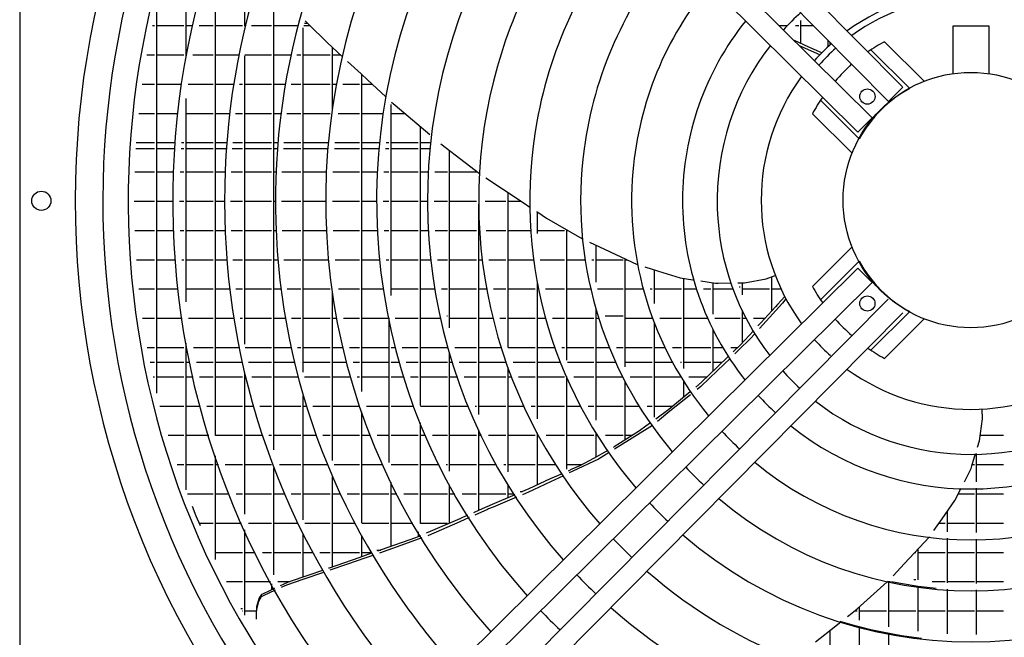
# Model space of a CAD drawing. Units: inches. Extents: x -3632 to 4523, y -3046 to 2916.
# Drawn here: x -1756 to -1369, y -789 to -546 of the extents above; entities that cross this region are included whole.
import ezdxf

# ---------------------------------------------------------------- set-up
doc = ezdxf.new("R2010")
doc.units = ezdxf.units.IN
doc.layers.add('1', color=7, linetype='Continuous')

# ---------------------------------------------------------------- blocks, each defined once
blk = doc.blocks.new('Draufsicht_1', base_point=(5729.3, 2468.7))
at = {"color": 2, "linetype": 'Continuous'}
blk.add_line((-24585.4, -3414), (-24585.4, -13875.1), dxfattribs=at)
at = {"color": 6, "linetype": 'Continuous'}
for p, q in [((-23670.2, -7853.7), (-23670.2, -7045.2)), ((-23509.2, -9935.2), (-23509.2, -7345.5)), ((-23348.2, -7683.3), (-23348.2, -7319.8)), ((-23187.2, -10015), (-23187.2, -7485.8)), ((-23831.2, -9703), (-23831.2, -7577.8)), ((-23854.4, -7680.7), (-23843.8, -7680.7)), ((-23831.2, -7680.7), (-23682.8, -7680.7)), ((-23670.2, -7680.7), (-23635, -7680.7)), ((-23599.2, -7680.7), (-23521.8, -7680.7)), ((-23509.2, -7680.7), (-23360.8, -7680.7)), ((-23348.2, -7668.1), (-23344.6, -7668.1)), ((-23348.2, -7680.7), (-23347.6, -7680.7)), ((-23311.6, -7680.7), (-23199.8, -7680.7)), ((-23187.2, -7680.7), (-23059, -7680.7)), ((-23022.7, -7680.7), (-22989, -7680.7)), ((-23019.3, -7668.1), (-23001.8, -7668.1)), ((-23015.7, -7654.5), (-22999, -7670.9)), ((-22999, -7670.9), (-22892.6, -7775.5)), ((-20408.5, -7680.7), (-20367.3, -7680.7)), ((-20342.3, -7654.4), (-20342.5, -7654.5)), ((-20319.2, -7680.7), (-20301.8, -7680.7)), ((-20317.7, -7679.2), (-20317.9, -7679.4)), ((-20289.2, -7779.5), (-20289.2, -7652.1)), ((-20289.2, -7680.7), (-20221.4, -7680.7)), ((-23026.2, -9587.1), (-23026.2, -7693.6)), ((-20551.9, -7696.2), (-20551.7, -7696.3)), ((-20551.7, -7696.3), (-20551.6, -7696.4)), ((-22892.6, -7775.5), (-22812.1, -7850.1)), ((-20245.6, -7799.4), (-20325.4, -7763)), ((-20235, -7820.2), (-20294, -7794.1)), ((-20140.8, -7762.1), (-20140.8, -7797.2)), ((-20128.2, -7785.3), (-20128.2, -7774.8)), ((-20127.3, -7784.4), (-20127.2, -7784.3)), ((-23885.8, -7841.7), (-23843.8, -7841.7)), ((-23831.2, -7841.7), (-23682.8, -7841.7)), ((-23670.2, -7829.1), (-23665.6, -7829.1)), ((-23670.2, -7841.7), (-23668, -7841.7)), ((-23632.4, -7841.7), (-23521.8, -7841.7)), ((-23509.2, -7841.7), (-23382.7, -7841.7)), ((-23348.2, -9433.1), (-23348.2, -7847.7)), ((-23347.1, -7841.7), (-23199.8, -7841.7)), ((-23187.2, -7841.7), (-23096.9, -7841.7)), ((-23061, -7841.7), (-23038.8, -7841.7)), ((-23026.2, -7841.7), (-22877.8, -7841.7)), ((-22865.2, -8137), (-22865.2, -7800.9)), ((-22865.2, -7841.7), (-22821.2, -7841.7)), ((-20229.7, -7806.4), (-20245.6, -7799.4)), ((-20214, -7829.5), (-20235, -7820.2)), ((-20175.1, -7830.3), (-20229.7, -7806.4)), ((-20185.2, -7840.9), (-20214, -7829.5)), ((-22782.3, -7877.7), (-22708.3, -7946.3)), ((-22708.3, -7946.3), (-22673.2, -7978.9)), ((-22704.2, -9694.6), (-22704.2, -7950.1)), ((-23911.2, -8002.7), (-23843.8, -8002.7)), ((-23831.2, -8002.7), (-23694.7, -8002.7)), ((-23659.3, -8002.7), (-23521.8, -8002.7)), ((-23509.2, -8002.7), (-23411.5, -8002.7)), ((-23376, -8002.7), (-23360.8, -8002.7)), ((-23348.2, -8002.7), (-23199.8, -8002.7)), ((-23187.2, -8002.7), (-23127.6, -8002.7)), ((-23092.1, -8002.7), (-23038.8, -8002.7)), ((-23026.2, -8002.7), (-22877.8, -8002.7)), ((-22865.2, -8002.7), (-22843.5, -8002.7)), ((-22807.9, -8002.7), (-22716.8, -8002.7)), ((-22704.2, -8002.7), (-22647.5, -8002.7)), ((-22673.2, -7978.9), (-22571.6, -8073.1)), ((-20081.4, -8004.7), (-20081.5, -8004.8)), ((-23670.2, -9199.8), (-23670.2, -8081)), ((-22543.2, -9165.5), (-22543.2, -8115.3)), ((-22540.8, -8101.1), (-22520.4, -8118.4)), ((-22520.4, -8118.4), (-22329.3, -8280.5)), ((-23930.9, -8163.7), (-23843.8, -8163.7)), ((-23831.2, -8163.7), (-23715.4, -8163.7)), ((-23670.2, -8163.7), (-23521.8, -8163.7)), ((-23509.2, -8163.7), (-23433.4, -8163.7)), ((-23398.1, -8163.7), (-23360.8, -8163.7)), ((-23348.2, -8163.7), (-23199.8, -8163.7)), ((-23187.2, -8163.7), (-23151.4, -8163.7)), ((-23116.1, -8163.7), (-23038.8, -8163.7)), ((-23026.2, -8163.7), (-22877.8, -8163.7)), ((-22833.7, -8163.7), (-22716.8, -8163.7)), ((-22704.2, -8163.7), (-22586.2, -8163.7)), ((-22543.2, -8163.7), (-22467, -8163.7)), ((-22382.2, -9770.2), (-22382.2, -8235.6)), ((-23944.8, -8324.7), (-23843.8, -8324.7)), ((-23831.2, -8324.7), (-23730, -8324.7)), ((-23694.9, -8324.7), (-23682.8, -8324.7)), ((-23670.2, -8324.7), (-23521.8, -8324.7)), ((-23509.2, -8324.7), (-23449, -8324.7)), ((-23413.9, -8324.7), (-23360.8, -8324.7)), ((-23348.2, -8324.7), (-23199.8, -8324.7)), ((-23187.2, -8324.7), (-23168.3, -8324.7)), ((-23133.2, -8324.7), (-23038.8, -8324.7)), ((-23026.2, -8324.7), (-22887.1, -8324.7)), ((-22852, -8324.7), (-22716.8, -8324.7)), ((-22704.2, -8324.7), (-22605.9, -8324.7)), ((-22570.7, -8324.7), (-22555.8, -8324.7)), ((-22543.2, -8324.7), (-22394.8, -8324.7)), ((-22382.2, -8324.7), (-22324.6, -8324.7)), ((-22268.8, -8331.9), (-22135.2, -8433.7)), ((-23947, -8356.9), (-23843.8, -8356.9)), ((-23831.2, -8356.9), (-23732.2, -8356.9)), ((-23697.1, -8356.9), (-23682.8, -8356.9)), ((-23670.2, -8356.9), (-23521.8, -8356.9)), ((-23509.2, -8356.9), (-23451.3, -8356.9)), ((-23416.2, -8356.9), (-23360.8, -8356.9)), ((-23348.2, -8356.9), (-23199.8, -8356.9)), ((-23187.2, -8356.9), (-23170.6, -8356.9)), ((-23135.5, -8356.9), (-23038.8, -8356.9)), ((-23026.2, -8356.9), (-22889.9, -8356.9)), ((-22854.8, -8356.9), (-22716.8, -8356.9)), ((-22704.2, -8356.9), (-22609, -8356.9)), ((-22573.8, -8356.9), (-22555.8, -8356.9)), ((-22543.2, -8356.9), (-22394.8, -8356.9)), ((-22382.2, -8356.9), (-22327.7, -8356.9)), ((-22221.2, -9343.3), (-22221.2, -8368.1)), ((-22135.2, -8433.7), (-22056.3, -8493.8)), ((-23953, -8485.7), (-23843.8, -8485.7)), ((-23831.2, -8485.7), (-23738.5, -8485.7)), ((-23703.5, -8485.7), (-23682.8, -8485.7)), ((-23670.2, -8485.7), (-23521.8, -8485.7)), ((-23509.2, -8485.7), (-23458.4, -8485.7)), ((-23423.4, -8485.7), (-23360.8, -8485.7)), ((-23348.2, -8485.7), (-23199.8, -8485.7)), ((-23187.2, -8485.7), (-23178.2, -8485.7)), ((-23143.1, -8485.7), (-23038.8, -8485.7)), ((-23026.2, -8485.7), (-22897.8, -8485.7)), ((-22862.8, -8485.7), (-22716.8, -8485.7)), ((-22704.2, -8485.7), (-22617.5, -8485.7)), ((-22582.5, -8485.7), (-22555.8, -8485.7)), ((-22543.2, -8485.7), (-22394.8, -8485.7)), ((-22382.2, -8485.7), (-22337.2, -8485.7)), ((-22302.1, -8485.7), (-22233.8, -8485.7)), ((-22221.2, -8485.7), (-22072.8, -8485.7)), ((-22022.4, -8517.8), (-21930.8, -8578.8)), ((-21930.8, -8578.8), (-21811.4, -8658.2)), ((-21899.2, -9451), (-21899.2, -8599.8)), ((-23955.7, -8646.7), (-23843.8, -8646.7)), ((-23831.2, -8646.7), (-23741.3, -8646.7)), ((-23706.4, -8646.7), (-23682.8, -8646.7)), ((-23670.2, -8646.7), (-23521.8, -8646.7)), ((-23509.2, -8646.7), (-23461.3, -8646.7)), ((-23426.4, -8646.7), (-23360.8, -8646.7)), ((-23348.2, -8646.7), (-23199.8, -8646.7)), ((-23187.2, -8646.7), (-23181.3, -8646.7)), ((-23146.4, -8646.7), (-23038.8, -8646.7)), ((-23026.2, -8646.7), (-22901.3, -8646.7)), ((-22865.2, -8646.7), (-22716.8, -8646.7)), ((-22704.2, -8646.7), (-22621.3, -8646.7)), ((-22586.4, -8646.7), (-22555.8, -8646.7)), ((-22543.2, -8646.7), (-22394.8, -8646.7)), ((-22382.2, -8646.7), (-22341.3, -8646.7)), ((-22306.4, -8646.7), (-22233.8, -8646.7)), ((-22221.2, -8646.7), (-22072.8, -8646.7)), ((-22060.2, -9819.8), (-22060.2, -8662.8)), ((-22025.4, -8646.7), (-21911.8, -8646.7)), ((-21899.2, -8646.7), (-21828.7, -8646.7)), ((-21811.4, -8658.2), (-21780.1, -8679)), ((-21744.4, -8702.8), (-21736.7, -8707.9)), ((-21738.2, -8823.6), (-21738.2, -8706.9)), ((-21736.7, -8707.9), (-21688, -8740.4)), ((-21688, -8740.4), (-21494.5, -8852.2)), ((-23952.6, -8807.7), (-23843.8, -8807.7)), ((-23831.2, -8807.7), (-23738.2, -8807.7)), ((-23703.2, -8807.7), (-23682.8, -8807.7)), ((-23670.2, -8807.7), (-23521.8, -8807.7)), ((-23509.2, -8807.7), (-23457.9, -8807.7)), ((-23422.8, -8807.7), (-23360.8, -8807.7)), ((-23348.2, -8807.7), (-23199.8, -8807.7)), ((-23187.2, -8807.7), (-23177.5, -8807.7)), ((-23142.5, -8807.7), (-23038.8, -8807.7)), ((-23026.2, -8807.7), (-22897.2, -8807.7)), ((-22862.2, -8807.7), (-22716.8, -8807.7)), ((-22704.2, -8807.7), (-22616.9, -8807.7)), ((-22581.8, -8807.7), (-22555.8, -8807.7)), ((-22543.2, -8807.7), (-22394.8, -8807.7)), ((-22382.2, -8807.7), (-22336.6, -8807.7)), ((-22301.5, -8807.7), (-22233.8, -8807.7)), ((-22221.2, -8807.7), (-22072.8, -8807.7)), ((-22060.2, -8807.7), (-22055.2, -8807.7)), ((-22020.1, -8807.7), (-21911.8, -8807.7)), ((-21899.2, -8807.7), (-21774.5, -8807.7)), ((-21738.2, -8807.7), (-21589.8, -8807.7)), ((-21577.2, -9521), (-21577.2, -8804.3)), ((-21577.2, -8807.7), (-21571.4, -8807.7)), ((-21452.5, -8872.6), (-21370.1, -8911)), ((-21416.2, -9092.6), (-21416.2, -8889.5)), ((-21370.1, -8911), (-21189.5, -8995)), ((-23943.9, -8968.7), (-23843.8, -8968.7)), ((-23831.2, -8968.7), (-23729, -8968.7)), ((-23693.9, -8968.7), (-23682.8, -8968.7)), ((-23670.2, -8968.7), (-23521.8, -8968.7)), ((-23509.2, -8968.7), (-23448.1, -8968.7)), ((-23413, -8968.7), (-23360.8, -8968.7)), ((-23348.2, -8968.7), (-23199.8, -8968.7)), ((-23187.2, -8968.7), (-23167.2, -8968.7)), ((-23132.1, -8968.7), (-23038.8, -8968.7)), ((-23026.2, -8968.7), (-22885.9, -8968.7)), ((-22850.8, -8968.7), (-22716.8, -8968.7)), ((-22704.2, -8968.7), (-22604.7, -8968.7)), ((-22569.5, -8968.7), (-22555.8, -8968.7)), ((-22543.2, -8968.7), (-22394.8, -8968.7)), ((-22382.2, -8968.7), (-22323.2, -8968.7)), ((-22288, -8968.7), (-22233.8, -8968.7)), ((-22221.2, -8968.7), (-22072.8, -8968.7)), ((-22060.2, -8968.7), (-22040.2, -8968.7)), ((-22005, -8968.7), (-21911.8, -8968.7)), ((-21899.2, -8968.7), (-21758, -8968.7)), ((-21722.6, -8968.7), (-21589.8, -8968.7)), ((-21577.2, -8968.7), (-21475.1, -8968.7)), ((-21439.7, -8968.7), (-21428.8, -8968.7)), ((-21416.2, -8968.7), (-21267.8, -8968.7)), ((-21255.2, -9558.5), (-21255.2, -8964.4)), ((-21255.2, -8968.7), (-21246.1, -8968.7)), ((-21189.5, -8995), (-21185.7, -8996.2)), ((-21147.6, -9008), (-21072, -9031.4)), ((-21094.2, -9209.8), (-21094.2, -9024.5)), ((-21072, -9031.4), (-20954, -9067.9)), ((-21738.2, -9844.7), (-21738.2, -9089.9)), ((-20954, -9067.9), (-20883.7, -9078.6)), ((-20933.2, -9567.3), (-20933.2, -9071.1)), ((-20883.7, -9078.6), (-20878.2, -9079.4)), ((-20839.8, -9085.2), (-20758.7, -9097.4)), ((-20772.2, -9268.4), (-20772.2, -9095.4)), ((-20636.5, -9095.7), (-20599.9, -9095.2)), ((-20611.2, -9161.4), (-20611.2, -9095.3)), ((-20599.9, -9095.2), (-20480.5, -9073.5)), ((-20480.5, -9073.5), (-20430.5, -9055.2)), ((-20450.2, -9249.7), (-20450.2, -9062.4)), ((-23929.6, -9129.7), (-23843.8, -9129.7)), ((-23831.2, -9129.7), (-23713.9, -9129.7)), ((-23670.2, -9129.7), (-23521.8, -9129.7)), ((-23509.2, -9129.7), (-23431.8, -9129.7)), ((-23396.6, -9129.7), (-23360.8, -9129.7)), ((-23348.2, -9129.7), (-23199.8, -9129.7)), ((-23187.2, -9129.7), (-23149.8, -9129.7)), ((-23114.6, -9129.7), (-23038.8, -9129.7)), ((-23026.2, -9129.7), (-22877.8, -9129.7)), ((-22865.2, -10072.4), (-22865.2, -9143.8)), ((-22831.9, -9129.7), (-22716.8, -9129.7)), ((-22704.2, -9129.7), (-22584.4, -9129.7)), ((-22543.2, -9129.7), (-22394.8, -9129.7)), ((-22382.2, -9129.7), (-22300.8, -9129.7)), ((-22265.3, -9129.7), (-22233.8, -9129.7)), ((-22221.2, -9129.7), (-22072.8, -9129.7)), ((-22060.2, -9129.7), (-22015.7, -9129.7)), ((-21980.1, -9129.7), (-21911.8, -9129.7)), ((-21899.2, -9129.7), (-21750.8, -9129.7)), ((-21738.2, -9117.1), (-21733, -9117.1)), ((-21738.2, -9129.7), (-21730.5, -9129.7)), ((-21694.7, -9129.7), (-21589.8, -9129.7)), ((-21577.2, -9129.7), (-21443.8, -9129.7)), ((-21407.8, -9129.7), (-21267.8, -9129.7)), ((-21255.2, -9129.7), (-21154.7, -9129.7)), ((-21118.6, -9129.7), (-21106.8, -9129.7)), ((-21094.2, -9129.7), (-20945.8, -9129.7)), ((-20933.2, -9129.7), (-20862.6, -9129.7)), ((-20826, -9129.7), (-20784.8, -9129.7)), ((-20772.2, -9129.7), (-20661.4, -9129.7)), ((-20758.7, -9097.4), (-20744, -9097.2)), ((-20744, -9097.2), (-20673.5, -9096.2)), ((-20628.8, -9117.1), (-20623.8, -9117.1)), ((-20624.2, -9129.7), (-20623.8, -9129.7)), ((-20611.2, -9129.7), (-20462.8, -9129.7)), ((-20611.2, -9129.7), (-20462.8, -9129.7)), ((-20450.2, -9129.7), (-20398.5, -9129.7)), ((-20378.8, -9170.2), (-20418.4, -9214.6)), ((-20371.8, -9183), (-20391.5, -9206.8)), ((-21416.2, -9850.8), (-21416.2, -9235.1)), ((-20611.2, -9425.4), (-20611.2, -9246.8)), ((-20430, -9227.6), (-20510.2, -9315.2)), ((-20391.5, -9206.8), (-20499.7, -9327.6)), ((-20418.4, -9214.6), (-20430, -9227.6)), ((-23909.5, -9290.7), (-23843.8, -9290.7)), ((-23831.2, -9290.7), (-23692.8, -9290.7)), ((-23657.4, -9290.7), (-23521.8, -9290.7)), ((-23509.2, -9290.7), (-23409.4, -9290.7)), ((-23373.9, -9290.7), (-23360.8, -9290.7)), ((-23348.2, -9290.7), (-23199.8, -9290.7)), ((-23187.2, -9290.7), (-23125.5, -9290.7)), ((-23090, -9290.7), (-23038.8, -9290.7)), ((-23026.2, -9290.7), (-22877.8, -9290.7)), ((-22865.2, -9290.7), (-22841.1, -9290.7)), ((-22805.4, -9290.7), (-22716.8, -9290.7)), ((-22704.2, -9290.7), (-22555.9, -9290.7)), ((-22555.8, -9291.1), (-22555.8, -10084)), ((-22520.3, -9290.7), (-22394.8, -9290.7)), ((-22382.2, -9290.7), (-22269.5, -9290.7)), ((-22236.5, -9278.1), (-22233.8, -9278.1)), ((-22221.2, -9290.7), (-22072.8, -9290.7)), ((-22060.2, -9290.7), (-21980.9, -9290.7)), ((-21944.9, -9290.7), (-21911.8, -9290.7)), ((-21899.2, -9290.7), (-21750.8, -9290.7)), ((-21738.2, -9290.7), (-21691.5, -9290.7)), ((-21655.2, -9290.7), (-21589.8, -9290.7)), ((-21577.2, -9290.7), (-21428.8, -9290.7)), ((-21416.2, -9290.7), (-21399.3, -9290.7)), ((-21366.6, -9278.1), (-21267.8, -9278.1)), ((-21255.2, -9290.7), (-21106.8, -9290.7)), ((-21065.6, -9290.7), (-20945.8, -9290.7)), ((-20933.2, -9290.7), (-20800.8, -9290.7)), ((-20762.2, -9290.7), (-20623.8, -9290.7)), ((-20611.2, -9290.7), (-20589.2, -9290.7)), ((-20549.4, -9290.7), (-20487.8, -9290.7)), ((-21094.2, -9835.7), (-21094.2, -9314.2)), ((-20772.2, -9581.1), (-20772.2, -9350.2)), ((-20550.5, -9359.2), (-20622.3, -9437.4)), ((-20510.2, -9315.2), (-20526, -9332.4)), ((-20499.7, -9327.6), (-20517, -9346.9)), ((-20570.5, -9406.6), (-20627.6, -9461.7)), ((-20541.4, -9374.1), (-20570.5, -9406.6)), ((-20212.4, -9411.2), (-20214.9, -9408.1)), ((-23883.6, -9451.7), (-23843.8, -9451.7)), ((-23831.2, -9451.7), (-23682.8, -9451.7)), ((-23670.2, -10235.6), (-23670.2, -9427.1)), ((-23670.2, -9451.7), (-23665.6, -9451.7)), ((-23630, -9451.7), (-23521.8, -9451.7)), ((-23509.2, -9451.7), (-23380.3, -9451.7)), ((-23344.6, -9451.7), (-23199.8, -9451.7)), ((-23187.2, -9451.7), (-23094.1, -9451.7)), ((-23058.3, -9451.7), (-23038.8, -9451.7)), ((-23026.2, -9451.7), (-22877.8, -9451.7)), ((-22865.2, -9451.7), (-22807.2, -9451.7)), ((-22771.2, -9451.7), (-22716.8, -9451.7)), ((-22704.2, -9451.7), (-22555.8, -9451.7)), ((-22543.2, -9451.7), (-22519, -9451.7)), ((-22482.8, -9451.7), (-22394.8, -9451.7)), ((-22382.2, -9451.7), (-22233.8, -9451.7)), ((-22192.6, -9451.7), (-22072.8, -9451.7)), ((-22060.2, -9451.7), (-21935.8, -9451.7)), ((-21899, -9451.7), (-21750.8, -9451.7)), ((-21738.2, -9451.7), (-21640.5, -9451.7)), ((-21603.4, -9451.7), (-21589.8, -9451.7)), ((-21577.2, -9451.7), (-21428.8, -9451.7)), ((-21416.2, -9451.7), (-21340.9, -9451.7)), ((-21303.1, -9451.7), (-21267.8, -9451.7)), ((-21255.2, -9451.7), (-21106.8, -9451.7)), ((-21094.2, -9451.7), (-21034.1, -9451.7)), ((-20995.2, -9451.7), (-20945.8, -9451.7)), ((-20933.2, -9451.7), (-20784.8, -9451.7)), ((-20772.2, -9451.7), (-20716.7, -9451.7)), ((-20675.6, -9451.7), (-20637.2, -9451.7)), ((-20624.2, -9439.3), (-20661.3, -9474.8)), ((-20627.6, -9461.7), (-20653.8, -9487.1)), ((-20622.3, -9437.4), (-20624.2, -9439.3)), ((-20455.7, -9439.9), (-20455.6, -9440)), ((-22221.2, -10132.3), (-22221.2, -9478.3)), ((-20687.2, -9499.6), (-20750.2, -9559.9)), ((-20679.3, -9511.8), (-20747.4, -9577.6)), ((-23868.2, -9532.9), (-23843.8, -9532.9)), ((-23831.2, -9532.9), (-23682.8, -9532.9)), ((-23670.2, -9532.9), (-23649.6, -9532.9)), ((-23613.8, -9532.9), (-23521.8, -9532.9)), ((-23509.2, -9532.9), (-23362.9, -9532.9)), ((-23327.1, -9532.9), (-23199.8, -9532.9)), ((-23187.2, -9532.9), (-23075.6, -9532.9)), ((-23039.6, -9532.9), (-23038.8, -9532.9)), ((-23026.2, -9532.9), (-22877.8, -9532.9)), ((-22865.2, -9532.9), (-22787.1, -9532.9)), ((-22750.9, -9532.9), (-22716.8, -9532.9)), ((-22704.2, -9532.9), (-22555.8, -9532.9)), ((-22543.2, -9532.9), (-22497, -9532.9)), ((-22460.5, -9532.9), (-22394.8, -9532.9)), ((-22382.2, -9532.9), (-22233.8, -9532.9)), ((-22221.2, -9532.9), (-22204.8, -9532.9)), ((-22168, -9532.9), (-22072.8, -9532.9)), ((-22060.2, -9532.9), (-21911.8, -9532.9)), ((-21899.2, -10136), (-21899.2, -9560)), ((-21871.6, -9532.9), (-21750.8, -9532.9)), ((-21738.2, -9532.9), (-21610.2, -9532.9)), ((-21572.4, -9532.9), (-21428.8, -9532.9)), ((-21416.2, -9532.9), (-21305.9, -9532.9)), ((-21255.2, -9532.9), (-21106.8, -9532.9)), ((-21094.2, -9532.9), (-20992.4, -9532.9)), ((-20952.4, -9532.9), (-20945.8, -9532.9)), ((-20933.2, -9532.9), (-20784.8, -9532.9)), ((-20747.4, -9577.6), (-20839.2, -9666.2)), ((-20750.2, -9559.9), (-20836.7, -9642.8)), ((-20772.2, -9532.9), (-20721.9, -9532.9)), ((-23851.8, -9612.7), (-23843.8, -9612.7)), ((-23831.2, -9612.7), (-23682.8, -9612.7)), ((-23670.2, -9612.7), (-23632.2, -9612.7)), ((-23596.3, -9612.7), (-23521.8, -9612.7)), ((-23509.2, -9612.7), (-23360.8, -9612.7)), ((-23348.2, -10369), (-23348.2, -9597.5)), ((-23348.2, -9600.1), (-23347.6, -9600.1)), ((-23348.2, -9612.7), (-23344.6, -9612.7)), ((-23308.5, -9612.7), (-23199.8, -9612.7)), ((-23187.2, -9612.7), (-23055.6, -9612.7)), ((-23019.3, -9612.7), (-22877.8, -9612.7)), ((-22865.2, -9612.7), (-22765.4, -9612.7)), ((-22728.9, -9612.7), (-22716.8, -9612.7)), ((-22704.2, -9612.7), (-22555.8, -9612.7)), ((-22543.2, -9612.7), (-22473.2, -9612.7)), ((-22436.5, -9612.7), (-22394.8, -9612.7)), ((-22382.2, -9612.7), (-22233.8, -9612.7)), ((-22221.2, -9612.7), (-22178.5, -9612.7)), ((-22141.4, -9612.7), (-22072.8, -9612.7)), ((-22060.2, -9612.7), (-21911.8, -9612.7)), ((-21899.2, -9612.7), (-21879.5, -9612.7)), ((-21842, -9612.7), (-21750.8, -9612.7)), ((-21738.2, -9612.7), (-21589.8, -9612.7)), ((-21577.2, -10120.9), (-21577.2, -9611.7)), ((-21577.2, -9612.7), (-21576.8, -9612.7)), ((-21538.6, -9612.7), (-21428.8, -9612.7)), ((-21416.2, -9612.7), (-21267.8, -9612.7)), ((-21255.2, -9959.7), (-21255.2, -9636.1)), ((-21228, -9612.7), (-21106.8, -9612.7)), ((-21094.2, -9612.7), (-20946.3, -9612.7)), ((-20933.2, -9723.6), (-20933.2, -9633.8)), ((-20905.2, -9612.7), (-20805.2, -9612.7)), ((-20836.7, -9642.8), (-20868.2, -9669.2)), ((-20839.2, -9666.2), (-20859.2, -9682.3)), ((-23026.2, -10400.4), (-23026.2, -9718)), ((-20899.3, -9695.2), (-21015.9, -9792.8)), ((-20896.4, -9712.1), (-21009.6, -9802.7)), ((-20895.2, -9691.8), (-20899.3, -9695.2)), ((-23813.9, -9773.7), (-23682.8, -9773.7)), ((-23670.2, -9773.7), (-23592.4, -9773.7)), ((-23556.2, -9773.7), (-23521.8, -9773.7)), ((-23509.2, -9773.7), (-23360.8, -9773.7)), ((-23348.2, -9773.7), (-23301.8, -9773.7)), ((-23265.4, -9773.7), (-23199.8, -9773.7)), ((-23187.2, -9773.7), (-23038.8, -9773.7)), ((-23026.2, -9773.7), (-23009.7, -9773.7)), ((-22972.9, -9773.7), (-22877.8, -9773.7)), ((-22865.2, -9773.7), (-22716.8, -9773.7)), ((-22678.3, -9773.7), (-22555.8, -9773.7)), ((-22543.2, -9773.7), (-22418.3, -9773.7)), ((-22380.9, -9773.7), (-22233.8, -9773.7)), ((-22221.2, -9773.7), (-22117.7, -9773.7)), ((-22079.9, -9773.7), (-22072.8, -9773.7)), ((-22060.2, -9773.7), (-21911.8, -9773.7)), ((-21899.2, -9773.7), (-21811.4, -9773.7)), ((-21772.8, -9773.7), (-21750.8, -9773.7)), ((-21738.2, -9773.7), (-21589.8, -9773.7)), ((-21577.2, -9773.7), (-21499.1, -9773.7)), ((-21459.5, -9773.7), (-21428.8, -9773.7)), ((-21416.2, -9773.7), (-21267.8, -9773.7)), ((-21255.2, -9773.7), (-21176.6, -9773.7)), ((-21135.1, -9773.7), (-21106.8, -9773.7)), ((-21094.2, -9773.7), (-20993.1, -9773.7)), ((-21015.9, -9792.8), (-21087.7, -9845.2)), ((-19290.9, -9844.8), (-19292.8, -9790.6)), ((-22704.2, -10416.6), (-22704.2, -9805.6)), ((-21009.6, -9802.7), (-21078.6, -9858)), ((-19307.1, -9964.9), (-19290.9, -9844.8)), ((-22382.2, -10419.4), (-22382.2, -9866.6)), ((-22060.2, -10347.6), (-22060.2, -9904.8)), ((-21106.4, -9880.2), (-21299.9, -10001.4)), ((-21141.5, -9884.4), (-21176.5, -9910)), ((-21115.9, -9865.8), (-21141.5, -9884.4)), ((-21105.9, -9879.9), (-21106.4, -9880.2)), ((-23769.8, -9934.7), (-23682.8, -9934.7)), ((-23670.2, -9934.7), (-23546.1, -9934.7)), ((-23509.2, -9934.7), (-23360.8, -9934.7)), ((-23348.2, -9934.7), (-23252, -9934.7)), ((-23215.1, -9934.7), (-23199.8, -9934.7)), ((-23187.2, -9934.7), (-23038.8, -9934.7)), ((-23026.2, -9934.7), (-22955.6, -9934.7)), ((-22918.5, -9934.7), (-22877.8, -9934.7)), ((-22865.2, -9934.7), (-22716.8, -9934.7)), ((-22704.2, -9934.7), (-22656.7, -9934.7)), ((-22619, -9934.7), (-22555.8, -9934.7)), ((-22543.2, -9934.7), (-22394.8, -9934.7)), ((-22382.2, -9934.7), (-22353.8, -9934.7)), ((-22315.6, -9934.7), (-22233.8, -9934.7)), ((-22221.2, -9934.7), (-22072.8, -9934.7)), ((-22060.2, -9934.7), (-22046.2, -9934.7)), ((-22007.3, -9934.7), (-21911.8, -9934.7)), ((-21899.2, -9934.7), (-21750.8, -9934.7)), ((-21738.2, -10206.7), (-21738.2, -9920.4)), ((-21738.2, -9922.1), (-21737.3, -9922.1)), ((-21690.7, -9934.7), (-21589.8, -9934.7)), ((-21577.2, -9934.7), (-21428.8, -9934.7)), ((-21416.2, -10053.7), (-21416.2, -9918.6)), ((-21416.2, -9922.1), (-21414, -9922.1)), ((-21416.2, -9934.7), (-21406, -9934.7)), ((-21364.5, -9934.7), (-21267.8, -9934.7)), ((-21176.5, -9910), (-21317.1, -9998.8)), ((-21255.2, -9934.7), (-21215.6, -9934.7)), ((-19303, -9934.7), (-19174.8, -9934.7)), ((-21317.1, -9998.8), (-21320.5, -10000.9)), ((-21299.9, -10001.4), (-21313.9, -10010.2)), ((-19318, -10000.1), (-19307.1, -9964.9)), ((-23509.2, -10617.3), (-23509.2, -10048.4)), ((-21402.4, -10065.6), (-21543.2, -10132.5)), ((-21430.8, -10061.6), (-21506.1, -10102.5)), ((-21351, -10018.3), (-21430.8, -10061.6)), ((-21343.6, -10028.8), (-21402.4, -10065.6)), ((-19349.7, -10102.6), (-19328.9, -10035.3)), ((-19323.2, -10190.2), (-19323.2, -10035.1)), ((-23719.4, -10095.7), (-23682.8, -10095.7)), ((-23670.2, -10095.7), (-23521.8, -10095.7)), ((-23509.2, -10095.7), (-23492.9, -10095.7)), ((-23455.7, -10095.7), (-23360.8, -10095.7)), ((-23348.2, -10095.7), (-23199.8, -10095.7)), ((-23187.2, -10701.5), (-23187.2, -10115.5)), ((-23157.3, -10095.7), (-23038.8, -10095.7)), ((-23026.2, -10095.7), (-22893.5, -10095.7)), ((-22855.7, -10095.7), (-22716.8, -10095.7)), ((-22704.2, -10095.7), (-22588.9, -10095.7)), ((-22543.2, -10095.7), (-22394.8, -10095.7)), ((-22382.2, -10095.7), (-22279, -10095.7)), ((-22239.9, -10095.7), (-22233.8, -10095.7)), ((-22221.2, -10095.7), (-22072.8, -10095.7)), ((-22060.2, -10095.7), (-21962.6, -10095.7)), ((-21922.4, -10095.7), (-21911.8, -10095.7)), ((-21899.2, -10095.7), (-21750.8, -10095.7)), ((-21738.2, -10095.7), (-21635.4, -10095.7)), ((-21577.2, -10095.7), (-21493.7, -10095.7)), ((-21548.6, -10121.5), (-21570.2, -10131.3)), ((-21506.1, -10102.5), (-21548.6, -10121.5)), ((-19390.8, -10190.1), (-19354, -10116.7)), ((-19354, -10116.7), (-19349.7, -10102.6)), ((-19347.5, -10095.7), (-19335.8, -10095.7)), ((-19323.2, -10095.7), (-19174.8, -10095.7)), ((-22865.2, -10658.5), (-22865.2, -10162.7)), ((-21667.5, -10174.9), (-21786.3, -10228.4)), ((-21602.6, -10145.8), (-21667.5, -10174.9)), ((-21595, -10157.2), (-21667.1, -10191.4)), ((-21543.2, -10132.5), (-21563, -10142)), ((-22543.2, -10546.3), (-22543.2, -10193.3)), ((-22221.2, -10417.7), (-22221.2, -10206.8)), ((-21899.2, -10278.2), (-21899.2, -10204)), ((-21786.3, -10228.4), (-21830, -10248)), ((-21667.1, -10191.4), (-21759.7, -10235.4)), ((-19442.4, -10293.4), (-19410.6, -10229.7)), ((-19410.6, -10229.7), (-19408.1, -10224.7)), ((-19323.2, -10470.2), (-19323.2, -10225.2)), ((-23662.4, -10256.7), (-23521.8, -10256.7)), ((-23509.2, -10256.7), (-23432.7, -10256.7)), ((-23395, -10256.7), (-23360.8, -10256.7)), ((-23348.2, -10256.7), (-23199.8, -10256.7)), ((-23187.2, -10256.7), (-23129.8, -10256.7)), ((-23091.7, -10256.7), (-23038.8, -10256.7)), ((-23026.2, -10256.7), (-22877.8, -10256.7)), ((-22865.2, -10256.7), (-22822.9, -10256.7)), ((-22784.3, -10256.7), (-22716.8, -10256.7)), ((-22704.2, -10256.7), (-22555.8, -10256.7)), ((-22543.2, -10256.7), (-22511.5, -10256.7)), ((-22472.2, -10256.7), (-22394.8, -10256.7)), ((-22382.2, -10256.7), (-22233.8, -10256.7)), ((-22221.2, -10256.7), (-22193.2, -10256.7)), ((-22153, -10256.7), (-22072.8, -10256.7)), ((-22060.2, -10256.7), (-21911.8, -10256.7)), ((-21862.4, -10262.3), (-21986.4, -10315.8)), ((-21854.1, -10275.3), (-21982.2, -10329.5)), ((-21899.2, -10256.7), (-21866, -10256.7)), ((-21832.5, -10244.1), (-21821.3, -10244.1)), ((-21787.6, -10247.2), (-21821.3, -10261.5)), ((-21759.7, -10235.4), (-21787.6, -10247.2)), ((-19424.1, -10256.7), (-19335.8, -10256.7)), ((-19323.2, -10256.7), (-19174.8, -10256.7)), ((-23614.2, -10379.9), (-23635.7, -10326.2)), ((-21986.4, -10315.8), (-22058.3, -10346.8)), ((-22006.6, -10339.8), (-22013.5, -10342.9)), ((-21982.2, -10329.5), (-22006.6, -10339.8)), ((-19513.6, -10394.2), (-19442.4, -10293.4)), ((-23592, -10433.4), (-23614.2, -10379.9)), ((-22165.7, -10393.6), (-22340.8, -10469.8)), ((-22114.5, -10387.6), (-22165.9, -10410.4)), ((-22122.6, -10374.8), (-22165.7, -10393.6)), ((-22058.3, -10346.8), (-22090.2, -10360.7)), ((-22013.5, -10342.9), (-22082.2, -10373.3)), ((-19559.3, -10459), (-19513.6, -10394.2)), ((-19484.2, -10465.9), (-19484.2, -10352.6)), ((-23598.5, -10417.7), (-23521.8, -10417.7)), ((-23509.2, -10417.7), (-23365.1, -10417.7)), ((-23326.8, -10417.7), (-23199.8, -10417.7)), ((-23187.2, -10417.7), (-23056.8, -10417.7)), ((-23018, -10417.7), (-22877.8, -10417.7)), ((-22865.2, -10417.7), (-22743.3, -10417.7)), ((-22703.7, -10417.7), (-22555.8, -10417.7)), ((-22543.2, -10417.7), (-22423.8, -10417.7)), ((-22382.2, -10417.7), (-22233.8, -10417.7)), ((-22165.9, -10410.4), (-22337.5, -10486.3)), ((-22221.2, -10417.7), (-22221.1, -10417.7)), ((-19530.2, -10417.7), (-19496.8, -10417.7)), ((-19484.2, -10417.7), (-19335.8, -10417.7)), ((-19323.2, -10417.7), (-19174.8, -10417.7)), ((-23348.2, -10925.1), (-23348.2, -10455.4)), ((-23026.2, -10714.4), (-23026.2, -10480.1)), ((-22704.2, -10602.5), (-22704.2, -10490.5)), ((-22408, -10499.1), (-22597, -10565.1)), ((-22374.9, -10499.6), (-22490.3, -10540.8)), ((-22382, -10487.8), (-22408, -10499.1)), ((-22394.8, -10466.4), (-22394.8, -10493.4)), ((-22382.2, -10487.9), (-22382.2, -10487.4)), ((-22340.8, -10469.8), (-22349.6, -10473.7)), ((-22337.5, -10486.3), (-22341.2, -10487.6)), ((-19720.3, -10640.6), (-19584.5, -10494.8)), ((-19584.5, -10494.8), (-19582.3, -10491.6)), ((-19484.2, -10746.4), (-19484.2, -10500.9)), ((-22490.3, -10540.8), (-22607, -10582.4)), ((-19323.2, -10750.2), (-19323.2, -10505.2)), ((-23509.2, -10578.7), (-23360.8, -10578.7)), ((-23348.2, -10578.7), (-23289.8, -10578.7)), ((-23250.8, -10578.7), (-23199.8, -10578.7)), ((-23187.2, -10578.7), (-23038.8, -10578.7)), ((-23026.2, -10578.7), (-22975.1, -10578.7)), ((-22935.3, -10578.7), (-22877.8, -10578.7)), ((-22720.1, -10608.1), (-22884, -10665)), ((-22865.2, -10578.7), (-22716.8, -10578.7)), ((-22687, -10610.9), (-22782.8, -10643.8)), ((-22650.8, -10583.9), (-22720.1, -10608.1)), ((-22704.2, -10578.7), (-22654, -10578.7)), ((-22643.8, -10595.5), (-22687, -10610.9)), ((-22620.7, -10566.1), (-22599.9, -10566.1)), ((-22597, -10565.1), (-22617.1, -10572.1)), ((-19662.7, -10578.7), (-19657.8, -10578.7)), ((-19645.2, -10730.7), (-19645.2, -10560)), ((-19645.2, -10578.7), (-19496.8, -10578.7)), ((-19484.2, -10578.7), (-19335.8, -10578.7)), ((-19323.2, -10578.7), (-19174.8, -10578.7)), ((-22884, -10665), (-22886.7, -10665.9)), ((-22782.8, -10643.8), (-22880.2, -10677.2)), ((-19782.2, -10707.1), (-19720.3, -10640.6)), ((-22995.2, -10703.7), (-23109.7, -10743.4)), ((-22913.9, -10688.8), (-23028.3, -10728.1)), ((-22920.3, -10677.6), (-22995.2, -10703.7)), ((-23448.8, -10739.7), (-23360.8, -10739.7)), ((-23348.2, -10739.7), (-23206.3, -10739.7)), ((-23199.8, -10751.7), (-23199.8, -10784.8)), ((-23187.2, -10779), (-23187.2, -10774.3)), ((-23166.5, -10739.7), (-23098.9, -10739.7)), ((-23136.5, -10755.7), (-23153.2, -10763.4)), ((-23140.2, -10769), (-23148.1, -10772.6)), ((-23119, -10759.2), (-23140.2, -10769)), ((-23109.7, -10743.4), (-23136.5, -10755.7)), ((-23028.3, -10728.1), (-23119, -10759.2)), ((-19980.8, -10890.2), (-19814.7, -10740.7)), ((-19814.7, -10740.7), (-19810.4, -10736.8)), ((-19806.2, -10987.7), (-19806.2, -10737.8)), ((-19806.2, -10739.7), (-19797.4, -10739.7)), ((-19742.7, -10750.6), (-19792.3, -10740.8)), ((-19643.9, -10766.3), (-19742.7, -10750.6)), ((-19667.7, -10727.1), (-19657.8, -10727.1)), ((-19645.2, -11013), (-19645.2, -10766.1)), ((-19546.2, -10777.3), (-19643.9, -10766.3)), ((-19567.8, -10739.7), (-19496.8, -10739.7)), ((-19484.2, -10739.7), (-19335.8, -10739.7)), ((-19323.2, -10739.7), (-19174.8, -10739.7)), ((-23256.8, -10822.9), (-23272.8, -10849.9)), ((-23255.6, -10810.4), (-23268.4, -10829.3)), ((-23246, -10817.9), (-23256.8, -10822.9)), ((-23247.1, -10806.5), (-23255.6, -10810.4)), ((-23185.1, -10778.1), (-23247.1, -10806.5)), ((-23180, -10787.4), (-23246, -10817.9)), ((-19484.2, -11027.2), (-19484.2, -10781.5)), ((-19323.2, -11030.5), (-19323.2, -10785.2)), ((-23272.8, -10849.9), (-23284.8, -10900.3)), ((-23283.5, -10878.8), (-23283.9, -10886.9)), ((-23268.4, -10829.3), (-23283.5, -10878.8)), ((-19967.2, -10951), (-19967.2, -10878)), ((-23369.2, -10888.1), (-23360.8, -10888.1)), ((-23362.2, -10900.7), (-23360.8, -10900.7)), ((-23348.2, -10900.7), (-23284.5, -10900.7)), ((-23283.9, -10886.9), (-23285.2, -10917.7)), ((-23284.8, -10900.3), (-23284.4, -10946.7)), ((-20034, -10932.2), (-20026.7, -10926.5)), ((-20026.7, -10926.5), (-19980.8, -10890.2)), ((-19994.1, -10900.7), (-19979.8, -10900.7)), ((-19967.2, -10900.7), (-19818.8, -10900.7)), ((-19806.2, -10900.7), (-19657.8, -10900.7)), ((-19645.2, -10900.7), (-19496.8, -10900.7)), ((-19484.2, -10900.7), (-19335.8, -10900.7)), ((-19323.2, -10900.7), (-19174.8, -10900.7)), ((-20209.5, -11071.1), (-20097.1, -10982.2)), ((-20097.1, -10982.2), (-20067.5, -10958.8)), ((-20074.7, -10956.6), (-20018.3, -10973.4)), ((-20018.3, -10973.4), (-19962, -10988.7)), ((-19967.2, -11239.7), (-19967.2, -10987.3)), ((-19962, -10988.7), (-19905.6, -11002.5)), ((-20128.2, -11196.3), (-20128.2, -11006.8)), ((-19905.6, -11002.5), (-19849.4, -11015)), ((-19849.4, -11015), (-19793.3, -11025.9)), ((-19806.2, -11272.3), (-19806.2, -11023.4)), ((-19793.3, -11025.9), (-19737.3, -11035.5)), ((-19737.3, -11035.5), (-19681.7, -11043.8)), ((-19681.7, -11043.8), (-19626.3, -11050.7))]:
    blk.add_line(p, q, dxfattribs=at)
at = {"color": 1, "linetype": 'Continuous'}
for p, q in [((-19452.9, -7944.8), (-19452.9, -7681.4)), ((-19452.9, -7681.4), (-19256.9, -7681.4)), ((-19256.9, -7681.4), (-19256.9, -7944.8))]:
    blk.add_line(p, q, dxfattribs=at)
blk.add_circle((-24466.1, -8644.5), 52.7, dxfattribs=at)
at = {"color": 6, "linetype": 'Continuous'}
blk.add_spline([(-19980.1, -9515.4), (-19980, -9515.3), (-19980, -9515.3)], degree=3, dxfattribs=at)
at = {"layer": '1', "color": 1, "linetype": 'Continuous'}
for p, q in [((-19731.4, -8017.2), (-22928.9, -4790.8)), ((-23006.7, -4868.2), (-19807.6, -8098.2)), ((-19897.4, -8188), (-23127, -4988.6)), ((-23204.5, -5066.4), (-19975.9, -8266.5)), ((-19612.5, -7986.8), (-19830.1, -7769.2)), ((-19612.5, -7986.8), (-19830.1, -7769.2)), ((-19904.2, -7813.9), (-19691.5, -8026.6)), ((-19904.2, -7813.9), (-19691.5, -8026.6)), ((-19729.1, -8019.7), (-19807.7, -8098.3)), ((-20181.4, -8091.1), (-19968.7, -8303.8)), ((-20181.4, -8091.1), (-19968.7, -8303.8)), ((-20226.1, -8165.2), (-20008.5, -8382.8)), ((-20008.5, -8382.8), (-20226.1, -8165.2)), ((-19975.9, -8266.5), (-19897.4, -8188)), ((-20226.1, -9115.6), (-20008.5, -8898)), ((-20181.4, -9189.6), (-19968.7, -8977)), ((-19975.9, -9014.3), (-23204.5, -12214.4)), ((-19897.1, -9093.1), (-19975.9, -9014.3)), ((-23126.3, -12293), (-19897.1, -9093.1)), ((-19809.8, -9185.2), (-23007.5, -12411.8)), ((-19904.2, -9466.8), (-19691.5, -9254.2)), ((-22928.1, -12490.8), (-19728.8, -9261.4)), ((-19612.5, -9293.9), (-19830.1, -9511.5))]:
    blk.add_line(p, q, dxfattribs=at)
for centre, radius in [((-19354.9, -8640.4), 702.5), ((-19924.1, -8071.2), 42), ((-19924.2, -9209.6), 41.7)]:
    blk.add_circle(centre, radius, dxfattribs=at)
at = {"layer": '1', "color": 3, "linetype": 'Continuous'}
blk.add_arc((-19354.9, -8644.5), 4925.1, 137.2168, -137.2856, dxfattribs=at)
at = {"layer": '1', "color": 2, "linetype": 'Continuous'}
blk.add_arc((-19354.9, -8644.5), 4773.4, 137.2792, -144.6345, dxfattribs=at)
at = {"layer": '1', "color": 1, "linetype": 'Continuous'}
for centre, radius, start, end in [((-19355.5, -8645.2), 4633.3, 137.3288, -143.8931), ((-19354.9, -8644.5), 4389.2, 138.6019, -137.5337), ((-19354.9, -8644.5), 4104.1, 137.6096, -144.6412), ((-19354.9, -8644.5), 3824, 137.7822, -143.9019), ((-19354.9, -8644.5), 2706.6, 138.8269, 164.1121), ((-19354.9, -8644.5), 2426.2, 139.2404, 169.6578), ((-19354.9, -8644.5), 2146, 139.7619, 172.3663), ((-19354.9, -8644.5), 3547.9, 159.876, -138.0746), ((-19354.9, -8644.5), 1865.8, 140.4406, 175.03), ((-19354.9, -8644.5), 3267.9, 159.8706, -138.3165), ((-19354.9, -8646.5), 1157.9, 54.0579, 125.9334), ((-19354.9, -8642.8), 1119.8, 54.1719, 125.8281), ((-19354.9, -8644.5), 2988, 158.4304, -138.6037), ((-19354.9, -8644.5), 1395.3, 132.1449, 137.6304), ((-19354.9, -8644.5), 1585.5, 141.3608, 179.8496), ((-19354.9, -8644.5), 1395.3, 142.197, -178.1923), ((-19213.5, -8782.5), 1353, 132.2147, 137.7367), ((-19395.4, -8571.6), 912.5, 118.4462, 125.1483), ((-19350.6, -8645.2), 1124.3, 131.6581, 138.2965), ((-19354.9, -8644.5), 2706.6, 164.1121, -138.9523), ((-1112.2, -25699.2), 25967.6, 136.70466, 136.98955), ((-19355.1, -8640.3), 1152.8, 144.0061, -143.8232), ((-19354.9, -8640.4), 700, 118.7397, 151.2605), ((-19423.4, -8600.1), 912.9, 144.8532, 151.5527), ((-19354.9, -8644.5), 2426.2, 169.6578, -139.3804), ((-19354.9, -8644.5), 2146, 172.3663, -139.9202), ((-19354.9, -8644.5), 1865.8, 175.03, -140.6228), ((-19354.9, -8644.5), 1585.5, 179.8496, -141.5757), ((-19354.9, -8644.5), 1395.3, -178.1923, -142.4416), ((-19354.9, -8640.4), 700, -151.2605, -118.7396), ((-19424, -8681.1), 912.2, -151.5553, -144.8507), ((-19400.7, -8686.2), 927.5, -138.9807, -131.0182), ((-19355.2, -8640.7), 1152.5, -138.0399, -132.0605), ((-19374.8, -8675.9), 951.6, -125.0105, -118.5838), ((-19354.9, -8644.5), 1395.3, -137.849, -132.3805), ((-19354.9, -8634.7), 1157.5, -125.9456, -54.0544), ((-19354.9, -8644.5), 1585.5, -137.5385, -132.664), ((-19354.9, -8644.5), 1395.3, -127.7948, -52.1182), ((-19354.9, -8644.5), 1585.5, -128.6303, -51.2951), ((-19354.9, -8644.5), 1865.8, -137.1962, -132.9765), ((-19354.9, -8644.5), 2146, -136.9435, -133.2072), ((-19354.9, -8644.5), 1865.8, -129.5499, -50.3891), ((-19354.9, -8644.5), 2146, -130.228, -49.721), ((-19354.9, -8644.5), 2426.2, -136.7492, -133.3846), ((-19354.9, -8644.5), 2426.2, -130.749, -49.2076), ((-19354.9, -8644.5), 2706.6, -136.5951, -133.5253), ((-19354.9, -8644.5), 2988, -136.4695, -133.64), ((-19354.9, -8644.5), 2706.6, -131.1622, -48.8005), ((-19354.9, -8644.5), 2988, -131.4988, -48.4689), ((-19354.9, -8644.5), 3824, -143.9019, -137.8708), ((-19354.9, -8644.5), 3267.9, -136.366, -133.7344), ((-19354.9, -8644.5), 4104.1, -144.6412, -137.6922)]:
    blk.add_arc(centre, radius, start, end, dxfattribs=at)

msp = doc.modelspace()

# ---------------------------------------------------------------- block references
at = {"xscale": 0.07142857142857142, "yscale": 0.07142857142857142, "zscale": 0.07142857142857142}
msp.add_blockref('Draufsicht_1', (409.23, 176.34), dxfattribs=at)

doc.saveas('drawing.dxf')
